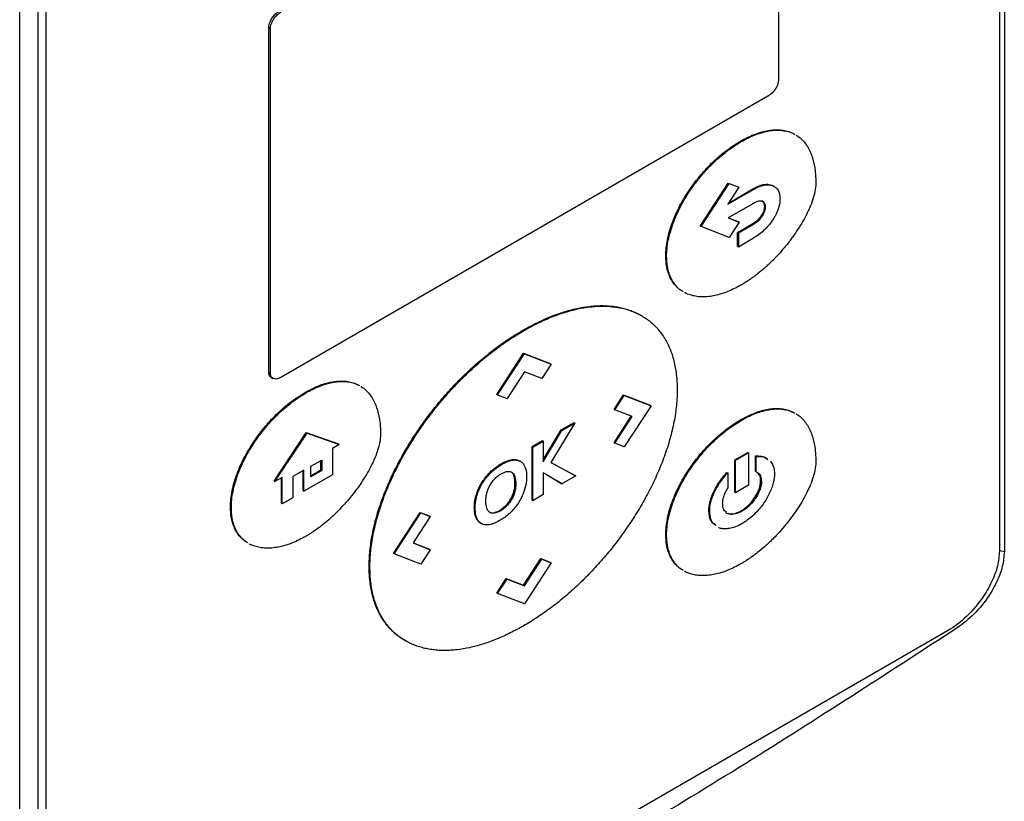
# Model space of a CAD drawing. Extents: x 0.4 to 10.6, y 0.4 to 8.1.
# Drawn here: x 3.1 to 3.2, y 6 to 6.1 of the extents above; entities that cross this region are included whole.
import ezdxf

# ---------------------------------------------------------------- set-up
doc = ezdxf.new("R2010")
doc.units = 0
doc.linetypes.add('SLD-SOLID', pattern=[0])
doc.layers.get('0').update_dxf_attribs({"linetype": 'CONTINUOUS'})

msp = doc.modelspace()

# ---------------------------------------------------------------- linework, layer by layer
at = {"color": 7, "linetype": 'SLD-SOLID'}
for p, q in [((3.20201, 6.19147), (3.20201, 6.02116)), ((3.20135, 6.18798), (3.20135, 6.02122)), ((3.17173, 6.1306), (3.17173, 6.08432)), ((3.07008, 5.945), (3.07008, 6.11531)), ((3.0725, 6.11489), (3.0725, 5.94812)), ((3.07361, 5.94748), (3.07361, 6.11424)), ((3.10346, 6.04516), (3.10346, 6.09145)), ((3.10346, 6.09145), (3.10368, 6.09132)), ((3.10368, 6.04503), (3.10368, 6.09132)), ((3.17034, 6.08218), (3.10507, 6.0445)), ((3.16665, 6.07617), (3.16676, 6.0761)), ((3.16127, 6.06478), (3.16502, 6.07055)), ((3.16138, 6.06471), (3.16514, 6.07048)), ((3.16645, 6.06998), (3.16498, 6.06772)), ((3.16502, 6.07055), (3.16634, 6.07004)), ((3.16502, 6.07055), (3.16514, 6.07048)), ((3.16514, 6.07048), (3.16645, 6.06998)), ((3.16634, 6.07004), (3.16645, 6.06998)), ((3.16498, 6.06772), (3.16842, 6.0697)), ((3.16512, 6.06792), (3.1683, 6.06976)), ((3.1683, 6.06976), (3.16842, 6.0697)), ((3.16842, 6.06783), (3.16501, 6.06587)), ((3.1699, 6.0674), (3.17001, 6.06734)), ((3.16953, 6.06626), (3.16964, 6.06619)), ((3.16127, 6.06478), (3.16138, 6.06471)), ((3.16514, 6.06327), (3.16138, 6.06471)), ((3.16501, 6.06587), (3.16646, 6.06531)), ((3.16504, 6.06588), (3.16635, 6.06538)), ((3.16646, 6.06531), (3.16514, 6.06327)), ((3.16627, 6.06394), (3.1683, 6.06512)), ((3.16635, 6.06538), (3.16646, 6.06531)), ((3.16638, 6.06388), (3.16842, 6.06506)), ((3.1683, 6.06512), (3.16842, 6.06506)), ((3.16627, 6.06208), (3.16627, 6.06394)), ((3.16638, 6.06388), (3.16627, 6.06394)), ((3.16638, 6.06388), (3.16638, 6.06201)), ((3.16627, 6.06208), (3.16638, 6.06201)), ((3.16638, 6.06201), (3.16842, 6.06319)), ((3.15665, 6.06079), (3.15676, 6.06073)), ((3.15343, 6.05276), (3.15331, 6.05282)), ((3.13749, 6.05082), (3.1376, 6.05076)), ((3.13401, 6.04223), (3.13759, 6.04773)), ((3.13412, 6.04216), (3.1377, 6.04767)), ((3.13759, 6.04773), (3.14117, 6.04636)), ((3.13759, 6.04773), (3.1377, 6.04767)), ((3.1377, 6.04767), (3.14128, 6.04629)), ((3.14128, 6.04629), (3.14002, 6.04436)), ((3.14117, 6.04636), (3.14128, 6.04629)), ((3.10346, 6.04516), (3.10368, 6.04503)), ((3.13771, 6.04525), (3.13539, 6.04168)), ((3.14002, 6.04436), (3.13771, 6.04525)), ((3.10378, 6.0445), (3.104, 6.04437)), ((3.10843, 6.04243), (3.10832, 6.04249)), ((3.13412, 6.04216), (3.13401, 6.04223)), ((3.13412, 6.04216), (3.13539, 6.04168)), ((3.14972, 6.0402), (3.15098, 6.04215)), ((3.14983, 6.04014), (3.15109, 6.04208)), ((3.15098, 6.04215), (3.15456, 6.04077)), ((3.15098, 6.04215), (3.15109, 6.04208)), ((3.15109, 6.04208), (3.15467, 6.04071)), ((3.14972, 6.0402), (3.14983, 6.04014)), ((3.15215, 6.03925), (3.14983, 6.04014)), ((3.15467, 6.04071), (3.15109, 6.0352)), ((3.15456, 6.04077), (3.15467, 6.04071)), ((3.14448, 6.03842), (3.14126, 6.03308)), ((3.14262, 6.03747), (3.14437, 6.03848)), ((3.14273, 6.0374), (3.14448, 6.03842)), ((3.14437, 6.03848), (3.14448, 6.03842)), ((3.14972, 6.03575), (3.15203, 6.03929)), ((3.14983, 6.03569), (3.15215, 6.03925)), ((3.16665, 6.03881), (3.16676, 6.03874)), ((3.10417, 6.0306), (3.10848, 6.0371)), ((3.10428, 6.03053), (3.10859, 6.03704)), ((3.10848, 6.0371), (3.11279, 6.03558)), ((3.10848, 6.0371), (3.10859, 6.03704)), ((3.10859, 6.03704), (3.1129, 6.03551)), ((3.14024, 6.03344), (3.14262, 6.03747)), ((3.14024, 6.03319), (3.14273, 6.0374)), ((3.14262, 6.03747), (3.14273, 6.0374)), ((3.13874, 6.03523), (3.14013, 6.03603)), ((3.13885, 6.03516), (3.14024, 6.03597)), ((3.14013, 6.03603), (3.14024, 6.03597)), ((3.14024, 6.03597), (3.14024, 6.03319)), ((3.14972, 6.03575), (3.14983, 6.03569)), ((3.15109, 6.0352), (3.14983, 6.03569)), ((3.1129, 6.03551), (3.112, 6.03499)), ((3.112, 6.03499), (3.112, 6.03145)), ((3.1129, 6.03551), (3.11279, 6.03558)), ((3.13874, 6.02805), (3.13874, 6.03523)), ((3.13885, 6.03516), (3.13874, 6.03523)), ((3.13885, 6.02798), (3.13885, 6.03516)), ((3.16589, 6.03344), (3.16763, 6.03444)), ((3.16774, 6.03438), (3.166, 6.03338)), ((3.16774, 6.03438), (3.16763, 6.03444)), ((3.16774, 6.03438), (3.16774, 6.03004)), ((3.10909, 6.03259), (3.11055, 6.03343)), ((3.11044, 6.0321), (3.11044, 6.03337)), ((3.11055, 6.03343), (3.11055, 6.03204)), ((3.13602, 6.03339), (3.13591, 6.03346)), ((3.13698, 6.03336), (3.13709, 6.0333)), ((3.14126, 6.03308), (3.14459, 6.0313)), ((3.14127, 6.03308), (3.14447, 6.03136)), ((3.16589, 6.02911), (3.16589, 6.03344)), ((3.16589, 6.03344), (3.166, 6.03338)), ((3.166, 6.02904), (3.166, 6.03338)), ((3.16867, 6.03192), (3.16867, 6.03397)), ((3.16867, 6.03397), (3.16878, 6.0339)), ((3.16878, 6.03185), (3.16878, 6.0339)), ((3.10817, 6.03206), (3.10669, 6.0312)), ((3.10806, 6.0293), (3.10806, 6.03199)), ((3.10817, 6.02924), (3.10817, 6.03206)), ((3.10909, 6.03119), (3.10909, 6.03259)), ((3.10909, 6.03132), (3.11044, 6.0321)), ((3.11055, 6.03204), (3.10909, 6.03119)), ((3.11044, 6.0321), (3.11055, 6.03204)), ((3.13316, 6.03186), (3.13328, 6.03179)), ((3.13591, 6.03185), (3.13602, 6.03179)), ((3.1426, 6.03028), (3.14024, 6.0317)), ((3.14272, 6.03022), (3.14024, 6.0317)), ((3.14024, 6.0317), (3.14024, 6.02879)), ((3.16485, 6.03176), (3.16496, 6.0317)), ((3.16496, 6.0317), (3.16496, 6.02965)), ((3.16867, 6.03192), (3.16878, 6.03185)), ((3.10417, 6.0306), (3.10428, 6.03053)), ((3.10527, 6.0311), (3.10428, 6.03053)), ((3.10516, 6.02763), (3.10516, 6.03104)), ((3.10527, 6.02757), (3.10527, 6.0311)), ((3.10669, 6.0312), (3.10669, 6.02838)), ((3.112, 6.03145), (3.10817, 6.02924)), ((3.14459, 6.0313), (3.14272, 6.03022)), ((3.14447, 6.03136), (3.14459, 6.0313)), ((3.16947, 6.03057), (3.16936, 6.03064)), ((3.10806, 6.0293), (3.10817, 6.02924)), ((3.13627, 6.02911), (3.13638, 6.02904)), ((3.13644, 6.03028), (3.13655, 6.03021)), ((3.1426, 6.03028), (3.14272, 6.03022)), ((3.16589, 6.02911), (3.166, 6.02904)), ((3.16774, 6.03004), (3.166, 6.02904)), ((3.10669, 6.02838), (3.10527, 6.02757)), ((3.13127, 6.02883), (3.13138, 6.02877)), ((3.13874, 6.02805), (3.13885, 6.02798)), ((3.14024, 6.02879), (3.13885, 6.02798)), ((3.09832, 6.02711), (3.09844, 6.02705)), ((3.10516, 6.02763), (3.10527, 6.02757)), ((3.12015, 6.02091), (3.12373, 6.02641)), ((3.12373, 6.02641), (3.12499, 6.02593)), ((3.12373, 6.02641), (3.12384, 6.02635)), ((3.13099, 6.02709), (3.13111, 6.02703)), ((3.13528, 6.02721), (3.13517, 6.02727)), ((3.16242, 6.02663), (3.16253, 6.02657)), ((3.16687, 6.02657), (3.16676, 6.02664)), ((3.12026, 6.02085), (3.12384, 6.02635)), ((3.1251, 6.02586), (3.12278, 6.02231)), ((3.12384, 6.02635), (3.1251, 6.02586)), ((3.12499, 6.02593), (3.1251, 6.02586)), ((3.13119, 6.02576), (3.13131, 6.02569)), ((3.13354, 6.02636), (3.13366, 6.0263)), ((3.15665, 6.02343), (3.15676, 6.02336)), ((3.12278, 6.02231), (3.1251, 6.02141)), ((3.12279, 6.02232), (3.12499, 6.02148)), ((3.1251, 6.02141), (3.12384, 6.01947)), ((3.12499, 6.02148), (3.1251, 6.02141)), ((3.12026, 6.02085), (3.12015, 6.02091)), ((3.12384, 6.01947), (3.12026, 6.02085)), ((3.13758, 6.01664), (3.1399, 6.02021)), ((3.1377, 6.01657), (3.14002, 6.02014)), ((3.1399, 6.02021), (3.14117, 6.01972)), ((3.1399, 6.02021), (3.14002, 6.02014)), ((3.14002, 6.02014), (3.14128, 6.01966)), ((3.1169, 6.01916), (3.11701, 6.01909)), ((3.14128, 6.01966), (3.1377, 6.01415)), ((3.14117, 6.01972), (3.14128, 6.01966)), ((3.13401, 6.01559), (3.13527, 6.01753)), ((3.13412, 6.01552), (3.13538, 6.01746)), ((3.13527, 6.01753), (3.13758, 6.01664)), ((3.13527, 6.01753), (3.13538, 6.01746)), ((3.13538, 6.01746), (3.1377, 6.01657)), ((3.13758, 6.01664), (3.1377, 6.01657)), ((3.13401, 6.01559), (3.13412, 6.01552)), ((3.1377, 6.01415), (3.13412, 6.01552)), ((3.19441, 6.01054), (3.08056, 5.94481)), ((3.12166, 6.00926), (3.12177, 6.0092))]:
    msp.add_line(p, q, dxfattribs=at)
at = {"color": 8, "linetype": 'SLD-SOLID'}
msp.add_line((3.20143, 6.02132), (3.20201, 6.02116), dxfattribs=at)
at = {"color": 7, "linetype": 'SLD-SOLID'}
for points, knots in [([(3.10346, 6.09145), (3.10347, 6.09158), (3.10349, 6.09184), (3.10366, 6.09229), (3.10393, 6.09274), (3.10431, 6.09319), (3.10463, 6.09345), (3.10482, 6.09357), (3.10485, 6.09358)], [0, 0, 0, 0, 0.163391, 0.327862, 0.508087, 0.716932, 0.960498, 1, 1, 1, 1]), ([(3.10368, 6.09132), (3.10369, 6.09145), (3.10371, 6.09172), (3.10389, 6.09216), (3.10415, 6.09262), (3.10453, 6.09306), (3.10485, 6.09333), (3.10504, 6.09344), (3.10507, 6.09345)], [0, 0, 0, 0, 0.163391, 0.327862, 0.508087, 0.716932, 0.960498, 1, 1, 1, 1]), ([(3.17173, 6.08432), (3.17172, 6.08419), (3.1717, 6.08392), (3.17153, 6.08347), (3.17126, 6.08302), (3.17088, 6.08257), (3.17056, 6.08231), (3.17037, 6.0822), (3.17034, 6.08218)], [0, 0, 0, 0, 0.163391, 0.327862, 0.508087, 0.716932, 0.960498, 1, 1, 1, 1]), ([(3.16665, 6.07617), (3.16672, 6.07621), (3.16709, 6.07642), (3.16806, 6.07692), (3.16924, 6.07736), (3.17038, 6.07762), (3.17121, 6.07771), (3.172, 6.0777), (3.17275, 6.07758), (3.17336, 6.07739), (3.17369, 6.07721), (3.17381, 6.07714)], [0, 0, 0, 0, 0.0283448, 0.1417984, 0.3692622, 0.4827384, 0.5962231, 0.7097164, 0.8232179, 0.9367267, 1, 1, 1, 1]), ([(3.16676, 6.0761), (3.16683, 6.07615), (3.1672, 6.07636), (3.16817, 6.07685), (3.16935, 6.0773), (3.17049, 6.07756), (3.17132, 6.07765), (3.17211, 6.07764), (3.17286, 6.07751), (3.17347, 6.07733), (3.1738, 6.07714), (3.17392, 6.07708)], [0, 0, 0, 0, 0.0283448, 0.1417984, 0.3692622, 0.4827384, 0.5962231, 0.7097164, 0.8232179, 0.9367267, 1, 1, 1, 1]), ([(3.17413, 6.07697), (3.17415, 6.07695), (3.17439, 6.07683), (3.17479, 6.07649), (3.17531, 6.07595), (3.17574, 6.07529), (3.1761, 6.07455), (3.17644, 6.07355), (3.17664, 6.07248), (3.17674, 6.07138), (3.17675, 6.07079), (3.17675, 6.0705)], [0, 0, 0, 0, 0.0136473, 0.1312922, 0.2489365, 0.3665766, 0.484209, 0.6018311, 0.7989383, 0.8992527, 1, 1, 1, 1]), ([(3.15665, 6.06079), (3.15665, 6.06088), (3.15665, 6.06131), (3.15672, 6.06212), (3.15692, 6.06324), (3.15722, 6.06439), (3.15763, 6.06554), (3.15812, 6.06669), (3.15869, 6.06781), (3.15933, 6.0689), (3.16003, 6.06995), (3.16077, 6.07095), (3.16155, 6.0719), (3.16237, 6.07279), (3.16321, 6.07361), (3.16407, 6.07437), (3.16522, 6.07528), (3.16608, 6.07582), (3.16665, 6.07617)], [0, 0, 0, 0, 0.01546, 0.077417, 0.139374, 0.201324, 0.263264, 0.325193, 0.387111, 0.449019, 0.510919, 0.572813, 0.634702, 0.696586, 0.758467, 0.820346, 0.882222, 1, 1, 1, 1]), ([(3.15676, 6.06073), (3.15676, 6.06081), (3.15677, 6.06124), (3.15683, 6.06205), (3.15703, 6.06318), (3.15734, 6.06432), (3.15774, 6.06548), (3.15823, 6.06662), (3.15881, 6.06775), (3.15944, 6.06884), (3.16014, 6.06989), (3.16088, 6.07089), (3.16166, 6.07184), (3.16248, 6.07272), (3.16332, 6.07355), (3.16419, 6.07431), (3.16533, 6.07521), (3.16619, 6.07575), (3.16676, 6.0761)], [0, 0, 0, 0, 0.01546, 0.077417, 0.139374, 0.201324, 0.263264, 0.325193, 0.387111, 0.449019, 0.510919, 0.572813, 0.634702, 0.696586, 0.758467, 0.820346, 0.882222, 1, 1, 1, 1]), ([(3.17675, 6.0705), (3.17675, 6.07042), (3.17674, 6.06998), (3.17663, 6.06932), (3.17637, 6.06836), (3.17608, 6.06759), (3.17566, 6.06664), (3.17518, 6.0657), (3.17454, 6.06461), (3.17395, 6.06374), (3.17334, 6.0629), (3.17271, 6.06209), (3.17191, 6.06116), (3.17123, 6.06043), (3.17074, 6.05995), (3.17045, 6.05968), (3.17024, 6.05948), (3.17003, 6.05929), (3.1696, 6.05891), (3.16916, 6.05855), (3.16865, 6.05815), (3.16835, 6.05793), (3.16806, 6.05772), (3.16784, 6.05757), (3.16762, 6.05742), (3.16739, 6.05728), (3.16711, 6.0571), (3.1669, 6.05697), (3.16676, 6.05689)], [0, 0, 0, 0, 0.016979, 0.085393, 0.119372, 0.187487, 0.221444, 0.289443, 0.357407, 0.425352, 0.459297, 0.527226, 0.595151, 0.663072, 0.697016, 0.713985, 0.730955, 0.747924, 0.764894, 0.832813, 0.849783, 0.883726, 0.900695, 0.917665, 0.934634, 0.951604, 0.968573, 1, 1, 1, 1]), ([(3.1683, 6.06976), (3.16832, 6.06977), (3.16836, 6.06979), (3.16842, 6.06983), (3.16847, 6.06986), (3.16853, 6.06989), (3.16858, 6.06991), (3.16864, 6.06994), (3.16869, 6.06997), (3.16875, 6.07), (3.1688, 6.07002), (3.16886, 6.07005), (3.16892, 6.07007), (3.16896, 6.07009), (3.16901, 6.07011), (3.16905, 6.07013), (3.16911, 6.07015), (3.16916, 6.07017), (3.16922, 6.07019), (3.16927, 6.07021), (3.16933, 6.07023), (3.16938, 6.07025), (3.16943, 6.07026), (3.16947, 6.07027), (3.16952, 6.07029), (3.16956, 6.0703), (3.16961, 6.07031), (3.16964, 6.07032), (3.16969, 6.07033), (3.16973, 6.07034), (3.16977, 6.07034), (3.16984, 6.07035), (3.17002, 6.07038), (3.17032, 6.0704), (3.1707, 6.07033), (3.17099, 6.07025), (3.17112, 6.07011), (3.17116, 6.07007)], [0, 0, 0, 0, 0.0174898, 0.0349796, 0.0524694, 0.0699592, 0.0874491, 0.1049389, 0.1224287, 0.1399186, 0.1574084, 0.1748983, 0.1923882, 0.209878, 0.2186229, 0.2361128, 0.2536027, 0.2710926, 0.2885825, 0.3060724, 0.3235623, 0.3410523, 0.3585422, 0.3672871, 0.384777, 0.402267, 0.4110119, 0.4285019, 0.4372467, 0.4547367, 0.4722267, 0.4809716, 0.5159545, 0.6561402, 0.7963734, 0.9366547, 1, 1, 1, 1]), ([(3.16842, 6.0697), (3.16849, 6.06974), (3.16886, 6.06995), (3.16965, 6.07028), (3.17065, 6.07039), (3.17146, 6.06999), (3.17189, 6.06931), (3.17194, 6.0687), (3.17195, 6.06846)], [0, 0, 0, 0, 0.0443145, 0.2223209, 0.4739812, 0.6720996, 0.8710321, 1, 1, 1, 1]), ([(3.17001, 6.06734), (3.17001, 6.06742), (3.16999, 6.06765), (3.16986, 6.06794), (3.1696, 6.06813), (3.16919, 6.06817), (3.16877, 6.06803), (3.16849, 6.06787), (3.16842, 6.06783)], [0, 0, 0, 0, 0.100064, 0.272688, 0.445594, 0.621417, 0.897405, 1, 1, 1, 1]), ([(3.16953, 6.06626), (3.16958, 6.06635), (3.16972, 6.06658), (3.16987, 6.06699), (3.16989, 6.06727), (3.1699, 6.0674)], [0, 0, 0, 0, 0.244524, 0.631532, 1, 1, 1, 1]), ([(3.1699, 6.0674), (3.16989, 6.06749), (3.16988, 6.06771), (3.16977, 6.06798), (3.16961, 6.06807), (3.16955, 6.06811)], [0, 0, 0, 0, 0.254114, 0.692498, 1, 1, 1, 1]), ([(3.16964, 6.06619), (3.16969, 6.06628), (3.16983, 6.06652), (3.16998, 6.06693), (3.17, 6.0672), (3.17001, 6.06734)], [0, 0, 0, 0, 0.244524, 0.631532, 1, 1, 1, 1]), ([(3.17195, 6.06846), (3.17195, 6.06838), (3.17194, 6.06797), (3.17177, 6.06717), (3.17141, 6.06631), (3.17113, 6.06585), (3.17105, 6.06571)], [0, 0, 0, 0, 0.1018619, 0.4763214, 0.8502196, 1, 1, 1, 1]), ([(3.1683, 6.06512), (3.16831, 6.06513), (3.16833, 6.06514), (3.16836, 6.06515), (3.16839, 6.06517), (3.16842, 6.06519), (3.16844, 6.06521), (3.16847, 6.06522), (3.16849, 6.06523), (3.16851, 6.06525), (3.16854, 6.06526), (3.16856, 6.06528), (3.16858, 6.0653), (3.16861, 6.06531), (3.16863, 6.06533), (3.16865, 6.06534), (3.16871, 6.06538), (3.16877, 6.06543), (3.16884, 6.06548), (3.16887, 6.06551), (3.16889, 6.06553), (3.16891, 6.06554), (3.16893, 6.06556), (3.16895, 6.06558), (3.16897, 6.0656), (3.16898, 6.06561), (3.16903, 6.06566), (3.16923, 6.06584), (3.1694, 6.06607), (3.16953, 6.06626)], [0, 0, 0, 0, 0.021331, 0.042663, 0.063994, 0.085325, 0.106657, 0.127988, 0.138653, 0.159985, 0.181316, 0.191982, 0.213313, 0.234645, 0.24531, 0.266642, 0.287973, 0.373321, 0.415987, 0.437318, 0.447984, 0.469315, 0.479981, 0.501313, 0.511978, 0.522644, 0.543976, 0.629344, 1, 1, 1, 1]), ([(3.16842, 6.06506), (3.16849, 6.0651), (3.16869, 6.06522), (3.16907, 6.06551), (3.16942, 6.06586), (3.1696, 6.06613), (3.16964, 6.06619)], [0, 0, 0, 0, 0.170873, 0.461503, 0.888379, 1, 1, 1, 1]), ([(3.17105, 6.06571), (3.17099, 6.06563), (3.1707, 6.06518), (3.16996, 6.06429), (3.16909, 6.06359), (3.16852, 6.06325), (3.16842, 6.06319)], [0, 0, 0, 0, 0.078884, 0.397212, 0.884416, 1, 1, 1, 1]), ([(3.15887, 6.05606), (3.15874, 6.05614), (3.15841, 6.05634), (3.15794, 6.05679), (3.15748, 6.0574), (3.15711, 6.05812), (3.15688, 6.05882), (3.1567, 6.05968), (3.15667, 6.06032), (3.15665, 6.06079)], [0, 0, 0, 0, 0.093596, 0.247215, 0.400861, 0.554535, 0.708234, 0.784974, 1, 1, 1, 1]), ([(3.15898, 6.05599), (3.15886, 6.05607), (3.15852, 6.05627), (3.15805, 6.05672), (3.15759, 6.05733), (3.15722, 6.05806), (3.15699, 6.05875), (3.15681, 6.05962), (3.15678, 6.06026), (3.15676, 6.06073)], [0, 0, 0, 0, 0.093596, 0.247215, 0.400861, 0.554535, 0.708234, 0.784974, 1, 1, 1, 1]), ([(3.16676, 6.05689), (3.16668, 6.05685), (3.16631, 6.05664), (3.16535, 6.05614), (3.16417, 6.05569), (3.16302, 6.05542), (3.16219, 6.0553), (3.16139, 6.05528), (3.16061, 6.05536), (3.15989, 6.05555), (3.15941, 6.05572), (3.15919, 6.05586), (3.15917, 6.05587)], [0, 0, 0, 0, 0.026754, 0.133841, 0.348486, 0.455582, 0.562683, 0.669789, 0.776902, 0.884024, 0.991158, 1, 1, 1, 1]), ([(3.13749, 6.05082), (3.13756, 6.05086), (3.13793, 6.05108), (3.1389, 6.0516), (3.14008, 6.05218), (3.14126, 6.05267), (3.14214, 6.053), (3.14301, 6.0533), (3.14387, 6.05354), (3.14501, 6.05382), (3.14614, 6.054), (3.14723, 6.0541), (3.14804, 6.05413), (3.14883, 6.0541), (3.1496, 6.05404), (3.15035, 6.05392), (3.15108, 6.05375), (3.15179, 6.05353), (3.15247, 6.05326), (3.15298, 6.05302), (3.15325, 6.05286), (3.15331, 6.05282)], [0, 0, 0, 0, 0.012779, 0.063901, 0.166195, 0.217318, 0.268441, 0.319564, 0.370688, 0.421811, 0.524117, 0.575241, 0.626366, 0.677491, 0.728616, 0.779742, 0.830869, 0.881996, 0.933124, 0.984252, 1, 1, 1, 1]), ([(3.1376, 6.05076), (3.13767, 6.0508), (3.13804, 6.05101), (3.13901, 6.05154), (3.14019, 6.05211), (3.14137, 6.05261), (3.14225, 6.05294), (3.14312, 6.05323), (3.14399, 6.05348), (3.14513, 6.05375), (3.14625, 6.05394), (3.14734, 6.05404), (3.14815, 6.05406), (3.14894, 6.05404), (3.14971, 6.05397), (3.15046, 6.05385), (3.15119, 6.05369), (3.1519, 6.05347), (3.15258, 6.0532), (3.15324, 6.05288), (3.15386, 6.0525), (3.15445, 6.05208), (3.15501, 6.0516), (3.15553, 6.05106), (3.15601, 6.05047), (3.15645, 6.04983), (3.15685, 6.04913), (3.15719, 6.04839), (3.15749, 6.04759), (3.15774, 6.04674), (3.15793, 6.04585), (3.15807, 6.0449), (3.15816, 6.04391), (3.15818, 6.04321), (3.15818, 6.04286)], [0, 0, 0, 0, 0.0075034, 0.0375216, 0.0975872, 0.1276057, 0.1576242, 0.1876429, 0.2176616, 0.2476805, 0.3077527, 0.3377721, 0.3677917, 0.3978115, 0.4278315, 0.4578518, 0.4878725, 0.5178934, 0.5479148, 0.5779366, 0.6079588, 0.6379816, 0.6680049, 0.6980288, 0.7280532, 0.7580783, 0.788104, 0.8181303, 0.8481571, 0.8781843, 0.9082119, 0.9382396, 0.9690575, 1, 1, 1, 1]), ([(3.1169, 6.01916), (3.1169, 6.01924), (3.1169, 6.01967), (3.11694, 6.02046), (3.11703, 6.02154), (3.11718, 6.02265), (3.11739, 6.02377), (3.11764, 6.0249), (3.11795, 6.02605), (3.11831, 6.02719), (3.11871, 6.02835), (3.11916, 6.02949), (3.11965, 6.03064), (3.12018, 6.03177), (3.12074, 6.0329), (3.12134, 6.034), (3.12197, 6.0351), (3.12263, 6.03617), (3.12332, 6.03722), (3.12403, 6.03825), (3.12476, 6.03926), (3.12552, 6.04024), (3.1263, 6.04119), (3.12709, 6.04212), (3.1279, 6.04302), (3.129, 6.04418), (3.13012, 6.04528), (3.13126, 6.04632), (3.13213, 6.04706), (3.133, 6.04777), (3.13388, 6.04844), (3.13477, 6.04908), (3.13597, 6.04991), (3.13687, 6.05045), (3.13749, 6.05082)], [0, 0, 0, 0, 0.007504, 0.037532, 0.06756, 0.097588, 0.127616, 0.157643, 0.187671, 0.217697, 0.247723, 0.277749, 0.307774, 0.337798, 0.367822, 0.397845, 0.427868, 0.45789, 0.487911, 0.517933, 0.547954, 0.577975, 0.607995, 0.638015, 0.668035, 0.698055, 0.758128, 0.788147, 0.818167, 0.848186, 0.878204, 0.908223, 0.938242, 1, 1, 1, 1]), ([(3.11701, 6.01909), (3.11701, 6.01918), (3.11701, 6.01961), (3.11705, 6.0204), (3.11714, 6.02148), (3.11729, 6.02258), (3.1175, 6.0237), (3.11775, 6.02484), (3.11806, 6.02598), (3.11842, 6.02713), (3.11882, 6.02828), (3.11927, 6.02943), (3.11976, 6.03057), (3.12029, 6.03171), (3.12085, 6.03283), (3.12145, 6.03394), (3.12208, 6.03503), (3.12274, 6.0361), (3.12343, 6.03716), (3.12414, 6.03819), (3.12488, 6.03919), (3.12563, 6.04017), (3.12641, 6.04113), (3.1272, 6.04206), (3.12801, 6.04296), (3.12911, 6.04412), (3.13023, 6.04522), (3.13137, 6.04625), (3.13224, 6.04699), (3.13311, 6.0477), (3.13399, 6.04838), (3.13488, 6.04902), (3.13608, 6.04984), (3.13699, 6.05039), (3.1376, 6.05076)], [0, 0, 0, 0, 0.007504, 0.037532, 0.06756, 0.097588, 0.127616, 0.157643, 0.187671, 0.217697, 0.247723, 0.277749, 0.307774, 0.337798, 0.367822, 0.397845, 0.427868, 0.45789, 0.487911, 0.517933, 0.547954, 0.577975, 0.607995, 0.638015, 0.668035, 0.698055, 0.758128, 0.788147, 0.818167, 0.848186, 0.878204, 0.908223, 0.938242, 1, 1, 1, 1]), ([(3.10379, 6.04452), (3.10375, 6.04453), (3.10361, 6.04459), (3.10349, 6.04482), (3.10347, 6.04507), (3.10346, 6.04516)], [0, 0, 0, 0, 0.18224, 0.693541, 1, 1, 1, 1]), ([(3.10507, 6.0445), (3.10492, 6.04443), (3.10462, 6.04428), (3.10421, 6.04426), (3.10389, 6.04441), (3.10371, 6.04469), (3.10369, 6.04494), (3.10368, 6.04503)], [0, 0, 0, 0, 0.225737, 0.451847, 0.661948, 0.873314, 1, 1, 1, 1]), ([(3.10832, 6.04249), (3.1084, 6.04253), (3.10877, 6.04274), (3.10973, 6.04324), (3.11091, 6.04369), (3.11205, 6.04394), (3.11288, 6.04403), (3.11368, 6.04402), (3.11443, 6.0439), (3.11503, 6.04372), (3.11536, 6.04353), (3.11548, 6.04346)], [0, 0, 0, 0, 0.028345, 0.141798, 0.369262, 0.482738, 0.596223, 0.709716, 0.823218, 0.936727, 1, 1, 1, 1]), ([(3.10843, 6.04243), (3.10851, 6.04247), (3.10888, 6.04268), (3.10984, 6.04317), (3.11102, 6.04362), (3.11216, 6.04388), (3.11299, 6.04397), (3.11379, 6.04396), (3.11454, 6.04383), (3.11514, 6.04365), (3.11547, 6.04347), (3.11559, 6.0434)], [0, 0, 0, 0, 0.028345, 0.141798, 0.369262, 0.482738, 0.596223, 0.709716, 0.823218, 0.936727, 1, 1, 1, 1]), ([(3.09832, 6.02711), (3.09832, 6.0272), (3.09833, 6.02763), (3.09839, 6.02844), (3.09859, 6.02956), (3.0989, 6.03071), (3.0993, 6.03186), (3.0998, 6.03301), (3.10037, 6.03413), (3.10101, 6.03522), (3.1017, 6.03627), (3.10244, 6.03727), (3.10323, 6.03822), (3.10404, 6.03911), (3.10489, 6.03994), (3.10575, 6.0407), (3.10689, 6.0416), (3.10776, 6.04214), (3.10832, 6.04249)], [0, 0, 0, 0, 0.01546, 0.077417, 0.139374, 0.201324, 0.263264, 0.325193, 0.387111, 0.449019, 0.510919, 0.572813, 0.634702, 0.696586, 0.758467, 0.820346, 0.882222, 1, 1, 1, 1]), ([(3.09844, 6.02705), (3.09844, 6.02713), (3.09844, 6.02757), (3.09851, 6.02838), (3.0987, 6.0295), (3.09901, 6.03065), (3.09942, 6.0318), (3.09991, 6.03295), (3.10048, 6.03407), (3.10112, 6.03516), (3.10181, 6.03621), (3.10256, 6.03721), (3.10334, 6.03816), (3.10415, 6.03905), (3.105, 6.03987), (3.10586, 6.04063), (3.107, 6.04154), (3.10787, 6.04207), (3.10843, 6.04243)], [0, 0, 0, 0, 0.01546, 0.077417, 0.139374, 0.201324, 0.263264, 0.325193, 0.387111, 0.449019, 0.510919, 0.572813, 0.634702, 0.696586, 0.758467, 0.820346, 0.882222, 1, 1, 1, 1]), ([(3.1158, 6.04329), (3.11583, 6.04328), (3.11607, 6.04315), (3.11646, 6.04281), (3.11698, 6.04227), (3.11741, 6.04161), (3.11777, 6.04088), (3.11811, 6.03987), (3.11832, 6.0388), (3.11842, 6.0377), (3.11842, 6.03712), (3.11843, 6.03682)], [0, 0, 0, 0, 0.013647, 0.131292, 0.248936, 0.366577, 0.484209, 0.601831, 0.798938, 0.899253, 1, 1, 1, 1]), ([(3.15818, 6.04286), (3.15818, 6.04277), (3.15818, 6.04234), (3.15815, 6.04155), (3.15805, 6.04048), (3.1579, 6.03937), (3.1577, 6.03825), (3.15744, 6.03712), (3.15713, 6.03597), (3.15677, 6.03482), (3.15637, 6.03367), (3.15592, 6.03252), (3.15543, 6.03138), (3.15491, 6.03025), (3.15434, 6.02912), (3.15374, 6.02802), (3.15311, 6.02692), (3.15245, 6.02585), (3.15176, 6.0248), (3.15105, 6.02377), (3.15032, 6.02276), (3.14956, 6.02178), (3.14879, 6.02083), (3.14799, 6.0199), (3.14718, 6.019), (3.14609, 6.01784), (3.14496, 6.01674), (3.14382, 6.0157), (3.14295, 6.01496), (3.14208, 6.01425), (3.1412, 6.01358), (3.14032, 6.01294), (3.13912, 6.01211), (3.13821, 6.01157), (3.1376, 6.0112)], [0, 0, 0, 0, 0.007504, 0.037531, 0.067559, 0.097587, 0.127614, 0.157642, 0.187668, 0.217695, 0.247721, 0.277746, 0.30777, 0.337794, 0.367818, 0.39784, 0.427863, 0.457884, 0.487906, 0.517927, 0.547948, 0.577968, 0.607988, 0.638008, 0.668027, 0.698047, 0.75812, 0.788138, 0.818157, 0.848176, 0.878194, 0.908213, 0.938231, 1, 1, 1, 1]), ([(3.16665, 6.03881), (3.16672, 6.03885), (3.16709, 6.03906), (3.16806, 6.03956), (3.16924, 6.04), (3.17038, 6.04026), (3.17121, 6.04035), (3.172, 6.04034), (3.17275, 6.04022), (3.17336, 6.04003), (3.17369, 6.03985), (3.17381, 6.03978)], [0, 0, 0, 0, 0.028344, 0.141797, 0.369258, 0.482733, 0.596217, 0.709709, 0.823209, 0.936717, 1, 1, 1, 1]), ([(3.16676, 6.03874), (3.16683, 6.03878), (3.1672, 6.039), (3.16817, 6.03949), (3.16935, 6.03994), (3.17049, 6.04019), (3.17132, 6.04029), (3.17211, 6.04028), (3.17286, 6.04015), (3.17347, 6.03997), (3.1738, 6.03978), (3.17392, 6.03972)], [0, 0, 0, 0, 0.028344, 0.141797, 0.369258, 0.482733, 0.596217, 0.709709, 0.823209, 0.936717, 1, 1, 1, 1]), ([(3.17413, 6.03961), (3.17415, 6.03959), (3.17439, 6.03947), (3.17479, 6.03913), (3.17531, 6.03858), (3.17574, 6.03793), (3.1761, 6.03719), (3.17644, 6.03619), (3.17664, 6.03511), (3.17674, 6.03401), (3.17675, 6.03343), (3.17675, 6.03314)], [0, 0, 0, 0, 0.013638, 0.131286, 0.248933, 0.366577, 0.484212, 0.601837, 0.798942, 0.899254, 1, 1, 1, 1]), ([(3.15665, 6.02343), (3.15665, 6.02352), (3.15665, 6.02395), (3.15672, 6.02476), (3.15692, 6.02588), (3.15722, 6.02703), (3.15763, 6.02818), (3.15812, 6.02933), (3.15869, 6.03045), (3.15933, 6.03154), (3.16003, 6.03259), (3.16077, 6.03359), (3.16155, 6.03454), (3.16237, 6.03543), (3.16321, 6.03625), (3.16408, 6.03701), (3.16522, 6.03792), (3.16608, 6.03845), (3.16665, 6.03881)], [0, 0, 0, 0, 0.01546, 0.077418, 0.139375, 0.201326, 0.263266, 0.325196, 0.387114, 0.449023, 0.510924, 0.572818, 0.634707, 0.696592, 0.758474, 0.820353, 0.88223, 1, 1, 1, 1]), ([(3.15676, 6.02336), (3.15676, 6.02345), (3.15677, 6.02388), (3.15683, 6.02469), (3.15703, 6.02581), (3.15734, 6.02696), (3.15774, 6.02812), (3.15823, 6.02926), (3.15881, 6.03039), (3.15944, 6.03148), (3.16014, 6.03253), (3.16088, 6.03353), (3.16166, 6.03447), (3.16248, 6.03536), (3.16332, 6.03619), (3.16419, 6.03695), (3.16533, 6.03785), (3.16619, 6.03839), (3.16676, 6.03874)], [0, 0, 0, 0, 0.01546, 0.077418, 0.139375, 0.201326, 0.263266, 0.325196, 0.387114, 0.449023, 0.510924, 0.572818, 0.634707, 0.696592, 0.758474, 0.820353, 0.88223, 1, 1, 1, 1]), ([(3.11843, 6.03682), (3.11843, 6.03674), (3.11842, 6.0363), (3.11831, 6.03564), (3.11804, 6.03468), (3.11776, 6.03391), (3.11734, 6.03296), (3.11686, 6.03202), (3.11621, 6.03094), (3.11563, 6.03006), (3.11502, 6.02922), (3.11438, 6.02841), (3.11359, 6.02748), (3.1129, 6.02676), (3.11241, 6.02627), (3.11213, 6.026), (3.11192, 6.02581), (3.1117, 6.02561), (3.11127, 6.02523), (3.11084, 6.02487), (3.11032, 6.02447), (3.11003, 6.02425), (3.10973, 6.02404), (3.10951, 6.02389), (3.10929, 6.02374), (3.10907, 6.0236), (3.10878, 6.02342), (3.10857, 6.02329), (3.10843, 6.02321)], [0, 0, 0, 0, 0.0169792, 0.0853925, 0.1193721, 0.1874867, 0.2214443, 0.2894428, 0.357407, 0.4253518, 0.4592968, 0.5272265, 0.5951509, 0.6630724, 0.6970157, 0.7139852, 0.7309547, 0.7479242, 0.7648937, 0.832813, 0.8497825, 0.8837257, 0.9006952, 0.9176647, 0.9346343, 0.9516038, 0.9685733, 1, 1, 1, 1]), ([(3.13316, 6.03186), (3.13323, 6.03193), (3.13359, 6.03226), (3.13423, 6.03274), (3.13509, 6.03323), (3.13563, 6.03338), (3.13591, 6.03346)], [0, 0, 0, 0, 0.080097, 0.402127, 0.696098, 1, 1, 1, 1]), ([(3.13328, 6.03179), (3.13335, 6.03186), (3.1337, 6.0322), (3.13435, 6.03267), (3.1352, 6.03316), (3.13574, 6.03331), (3.13602, 6.03339)], [0, 0, 0, 0, 0.080097, 0.402127, 0.696098, 1, 1, 1, 1]), ([(3.13591, 6.03346), (3.13598, 6.03347), (3.13619, 6.0335), (3.13656, 6.03351), (3.13683, 6.03342), (3.13698, 6.03336)], [0, 0, 0, 0, 0.179305, 0.538677, 1, 1, 1, 1]), ([(3.13602, 6.03339), (3.13609, 6.0334), (3.1363, 6.03344), (3.13667, 6.03345), (3.13694, 6.03335), (3.13709, 6.0333)], [0, 0, 0, 0, 0.179305, 0.538677, 1, 1, 1, 1]), ([(3.13709, 6.0333), (3.13714, 6.03327), (3.13741, 6.03312), (3.13777, 6.03265), (3.13798, 6.03189), (3.13799, 6.03135), (3.138, 6.03116)], [0, 0, 0, 0, 0.0874921, 0.4420011, 0.7954581, 1, 1, 1, 1]), ([(3.17675, 6.03314), (3.17675, 6.03305), (3.17674, 6.03262), (3.17663, 6.03196), (3.17637, 6.031), (3.17608, 6.03023), (3.17566, 6.02927), (3.17518, 6.02834), (3.17454, 6.02725), (3.17395, 6.02638), (3.17334, 6.02554), (3.17271, 6.02473), (3.17191, 6.0238), (3.17123, 6.02307), (3.17074, 6.02259), (3.17045, 6.02232), (3.17024, 6.02212), (3.17003, 6.02193), (3.1696, 6.02155), (3.16916, 6.02119), (3.16865, 6.02079), (3.16835, 6.02057), (3.16806, 6.02036), (3.16784, 6.02021), (3.16762, 6.02006), (3.16739, 6.01992), (3.16711, 6.01974), (3.1669, 6.01961), (3.16676, 6.01953)], [0, 0, 0, 0, 0.016979, 0.085393, 0.119373, 0.187488, 0.221446, 0.289445, 0.35741, 0.425356, 0.459301, 0.527231, 0.595156, 0.663078, 0.697022, 0.713991, 0.730961, 0.747931, 0.7649, 0.83282, 0.84979, 0.883734, 0.900703, 0.917673, 0.934643, 0.951612, 0.968582, 1, 1, 1, 1]), ([(3.16867, 6.03397), (3.16874, 6.03397), (3.16908, 6.034), (3.16958, 6.03392), (3.17005, 6.0338), (3.1702, 6.03362), (3.17023, 6.03358)], [0, 0, 0, 0, 0.1144606, 0.5743911, 0.9132245, 1, 1, 1, 1]), ([(3.16878, 6.0339), (3.16885, 6.03391), (3.16919, 6.03393), (3.16977, 6.03391), (3.17015, 6.03361), (3.17034, 6.03347)], [0, 0, 0, 0, 0.1136, 0.570075, 1, 1, 1, 1]), ([(3.17068, 6.03326), (3.17085, 6.03299), (3.17115, 6.03254), (3.17119, 6.03186), (3.17121, 6.03158)], [0, 0, 0, 0, 0.585106, 1, 1, 1, 1]), ([(3.13127, 6.02883), (3.1313, 6.02893), (3.13146, 6.02941), (3.13179, 6.03009), (3.13239, 6.03103), (3.13285, 6.03152), (3.13316, 6.03186)], [0, 0, 0, 0, 0.085854, 0.432914, 0.604985, 1, 1, 1, 1]), ([(3.13138, 6.02877), (3.13141, 6.02886), (3.13157, 6.02935), (3.13199, 6.03022), (3.13264, 6.03114), (3.1331, 6.03161), (3.13328, 6.03179)], [0, 0, 0, 0, 0.085835, 0.432816, 0.779627, 1, 1, 1, 1]), ([(3.13455, 6.03155), (3.13462, 6.03159), (3.13483, 6.03171), (3.13525, 6.03188), (3.13569, 6.03194), (3.13594, 6.03183), (3.13602, 6.03179)], [0, 0, 0, 0, 0.1384556, 0.3943129, 0.786117, 1, 1, 1, 1]), ([(3.13644, 6.03028), (3.13642, 6.03064), (3.1364, 6.03115), (3.13616, 6.03164), (3.13599, 6.03178), (3.13591, 6.03185)], [0, 0, 0, 0, 0.544386, 0.778526, 1, 1, 1, 1]), ([(3.13602, 6.03179), (3.13607, 6.03175), (3.13625, 6.03162), (3.13651, 6.03113), (3.13654, 6.03056), (3.13655, 6.03021)], [0, 0, 0, 0, 0.127516, 0.472868, 1, 1, 1, 1]), ([(3.16242, 6.02663), (3.16242, 6.02672), (3.16243, 6.02716), (3.1626, 6.02811), (3.16316, 6.02948), (3.16396, 6.03076), (3.16458, 6.03146), (3.16485, 6.03176)], [0, 0, 0, 0, 0.052122, 0.262823, 0.523958, 0.788189, 1, 1, 1, 1]), ([(3.16253, 6.02657), (3.16253, 6.02665), (3.16254, 6.02709), (3.16271, 6.02805), (3.16327, 6.02942), (3.16407, 6.0307), (3.16469, 6.03139), (3.16496, 6.0317)], [0, 0, 0, 0, 0.052122, 0.262823, 0.523958, 0.788189, 1, 1, 1, 1]), ([(3.16936, 6.03064), (3.16936, 6.03072), (3.16935, 6.03104), (3.16919, 6.0315), (3.16891, 6.0318), (3.16871, 6.0319), (3.16867, 6.03192)], [0, 0, 0, 0, 0.134776, 0.506814, 0.882503, 1, 1, 1, 1]), ([(3.16878, 6.03185), (3.16883, 6.03183), (3.16906, 6.03171), (3.16938, 6.03135), (3.16944, 6.03083), (3.16947, 6.03057)], [0, 0, 0, 0, 0.134915, 0.566092, 1, 1, 1, 1]), ([(3.13316, 6.03015), (3.13321, 6.03024), (3.13332, 6.03042), (3.13353, 6.0307), (3.1337, 6.03087), (3.13379, 6.03096)], [0, 0, 0, 0, 0.299198, 0.598298, 1, 1, 1, 1]), ([(3.13379, 6.03096), (3.13386, 6.03103), (3.134, 6.03117), (3.13425, 6.03137), (3.13444, 6.03148), (3.13455, 6.03155)], [0, 0, 0, 0, 0.289137, 0.578247, 1, 1, 1, 1]), ([(3.138, 6.03116), (3.138, 6.03107), (3.13799, 6.03064), (3.13786, 6.02979), (3.13743, 6.02856), (3.13672, 6.02736), (3.13575, 6.02625), (3.13496, 6.02564), (3.13451, 6.02538), (3.13445, 6.02535)], [0, 0, 0, 0, 0.041378, 0.208281, 0.375602, 0.561475, 0.7505, 0.968471, 1, 1, 1, 1]), ([(3.16676, 6.02664), (3.16683, 6.02668), (3.16721, 6.02691), (3.16788, 6.02747), (3.16862, 6.0284), (3.16914, 6.0294), (3.16934, 6.03016), (3.16936, 6.03054), (3.16936, 6.03064)], [0, 0, 0, 0, 0.059638, 0.300668, 0.542402, 0.737411, 0.933437, 1, 1, 1, 1]), ([(3.17121, 6.03158), (3.17121, 6.03149), (3.1712, 6.03105), (3.17107, 6.03033), (3.17069, 6.02922), (3.17018, 6.02824), (3.16956, 6.02733), (3.16896, 6.02661), (3.16808, 6.02571), (3.16734, 6.02521), (3.16687, 6.0249)], [0, 0, 0, 0, 0.035708, 0.180029, 0.269469, 0.449924, 0.547837, 0.64571, 0.775477, 1, 1, 1, 1]), ([(3.16947, 6.03057), (3.16947, 6.03049), (3.16946, 6.03016), (3.16931, 6.02951), (3.16892, 6.02867), (3.16834, 6.02782), (3.16763, 6.02707), (3.16711, 6.02673), (3.16687, 6.02657)], [0, 0, 0, 0, 0.059657, 0.226079, 0.394188, 0.583721, 0.805129, 1, 1, 1, 1]), ([(3.13255, 6.02799), (3.13255, 6.02807), (3.13255, 6.0283), (3.13259, 6.02868), (3.13267, 6.02899), (3.13271, 6.02915)], [0, 0, 0, 0, 0.237276, 0.613941, 1, 1, 1, 1]), ([(3.13271, 6.02915), (3.13274, 6.02924), (3.1328, 6.02943), (3.13295, 6.02977), (3.13308, 6.03001), (3.13316, 6.03015)], [0, 0, 0, 0, 0.281612, 0.563171, 1, 1, 1, 1]), ([(3.13517, 6.02727), (3.13529, 6.0274), (3.13553, 6.02766), (3.13595, 6.02827), (3.13614, 6.02877), (3.13627, 6.02911)], [0, 0, 0, 0, 0.254803, 0.499653, 1, 1, 1, 1]), ([(3.13638, 6.02904), (3.13635, 6.02895), (3.13622, 6.02857), (3.13589, 6.0279), (3.13549, 6.02744), (3.13528, 6.02721)], [0, 0, 0, 0, 0.144067, 0.562634, 1, 1, 1, 1]), ([(3.13627, 6.02911), (3.13632, 6.0293), (3.13643, 6.02971), (3.13644, 6.03008), (3.13644, 6.03028)], [0, 0, 0, 0, 0.472791, 1, 1, 1, 1]), ([(3.13655, 6.03021), (3.13655, 6.03013), (3.13655, 6.0299), (3.13651, 6.02951), (3.13642, 6.0292), (3.13638, 6.02904)], [0, 0, 0, 0, 0.234667, 0.612263, 1, 1, 1, 1]), ([(3.16426, 6.02757), (3.16427, 6.02766), (3.16428, 6.02799), (3.16443, 6.02862), (3.16471, 6.02924), (3.16491, 6.02957), (3.16496, 6.02965)], [0, 0, 0, 0, 0.134577, 0.506089, 0.881248, 1, 1, 1, 1]), ([(3.13099, 6.02709), (3.131, 6.02718), (3.131, 6.02744), (3.13104, 6.02786), (3.13113, 6.02836), (3.13122, 6.02867), (3.13127, 6.02883)], [0, 0, 0, 0, 0.158325, 0.475425, 0.735771, 1, 1, 1, 1]), ([(3.13111, 6.02703), (3.13111, 6.02712), (3.13111, 6.02737), (3.13115, 6.02779), (3.13124, 6.02829), (3.13133, 6.02861), (3.13138, 6.02877)], [0, 0, 0, 0, 0.158325, 0.475425, 0.735771, 1, 1, 1, 1]), ([(3.13267, 6.027), (3.13265, 6.02708), (3.1326, 6.02726), (3.13255, 6.02758), (3.13255, 6.02785), (3.13255, 6.02799)], [0, 0, 0, 0, 0.240096, 0.617531, 1, 1, 1, 1]), ([(3.10055, 6.02238), (3.10042, 6.02246), (3.10008, 6.02266), (3.09962, 6.02311), (3.09915, 6.02372), (3.09878, 6.02445), (3.09856, 6.02514), (3.09837, 6.026), (3.09834, 6.02664), (3.09832, 6.02711)], [0, 0, 0, 0, 0.093596, 0.247215, 0.400861, 0.554535, 0.708234, 0.784974, 1, 1, 1, 1]), ([(3.10066, 6.02232), (3.10053, 6.02239), (3.1002, 6.02259), (3.09973, 6.02304), (3.09926, 6.02366), (3.09889, 6.02438), (3.09867, 6.02507), (3.09848, 6.02594), (3.09846, 6.02658), (3.09844, 6.02705)], [0, 0, 0, 0, 0.093596, 0.247215, 0.400861, 0.554535, 0.708234, 0.784974, 1, 1, 1, 1]), ([(3.13119, 6.02576), (3.13117, 6.02582), (3.1311, 6.02603), (3.13102, 6.02646), (3.131, 6.02686), (3.13099, 6.02709)], [0, 0, 0, 0, 0.174265, 0.523318, 1, 1, 1, 1]), ([(3.13131, 6.02569), (3.13128, 6.02576), (3.13121, 6.02596), (3.13113, 6.0264), (3.13111, 6.0268), (3.13111, 6.02703)], [0, 0, 0, 0, 0.174265, 0.523318, 1, 1, 1, 1]), ([(3.13305, 6.02643), (3.133, 6.02647), (3.13291, 6.02655), (3.13277, 6.02674), (3.13271, 6.0269), (3.13267, 6.027)], [0, 0, 0, 0, 0.285869, 0.571793, 1, 1, 1, 1]), ([(3.13293, 6.0265), (3.13302, 6.02645), (3.1332, 6.02635), (3.13343, 6.02636), (3.13354, 6.02636)], [0, 0, 0, 0, 0.489629, 1, 1, 1, 1]), ([(3.13366, 6.0263), (3.13359, 6.02629), (3.13345, 6.02629), (3.13324, 6.02632), (3.13312, 6.02639), (3.13305, 6.02643)], [0, 0, 0, 0, 0.297845, 0.595768, 1, 1, 1, 1]), ([(3.13354, 6.02636), (3.1338, 6.02642), (3.13434, 6.02656), (3.13488, 6.02703), (3.13517, 6.02727)], [0, 0, 0, 0, 0.469725, 1, 1, 1, 1]), ([(3.13528, 6.02721), (3.13521, 6.02714), (3.13489, 6.02684), (3.13432, 6.02646), (3.13386, 6.02635), (3.13366, 6.0263)], [0, 0, 0, 0, 0.134883, 0.614421, 1, 1, 1, 1]), ([(3.1633, 6.02471), (3.16313, 6.02483), (3.16281, 6.02504), (3.1625, 6.02571), (3.16245, 6.02628), (3.16242, 6.02663)], [0, 0, 0, 0, 0.330577, 0.591077, 1, 1, 1, 1]), ([(3.16341, 6.02465), (3.16324, 6.02477), (3.16292, 6.02497), (3.16261, 6.02564), (3.16256, 6.02622), (3.16253, 6.02657)], [0, 0, 0, 0, 0.330577, 0.591077, 1, 1, 1, 1]), ([(3.16478, 6.02642), (3.16469, 6.02649), (3.16443, 6.02666), (3.16428, 6.02711), (3.16427, 6.02748), (3.16426, 6.02757)], [0, 0, 0, 0, 0.293016, 0.820789, 1, 1, 1, 1]), ([(3.16468, 6.02644), (3.16469, 6.02643), (3.16483, 6.02627), (3.16529, 6.0262), (3.16599, 6.02625), (3.16651, 6.02651), (3.16676, 6.02664)], [0, 0, 0, 0, 0.0216411, 0.3277291, 0.6852923, 1, 1, 1, 1]), ([(3.16687, 6.02657), (3.16679, 6.02653), (3.16642, 6.02632), (3.16577, 6.02614), (3.16518, 6.0261), (3.16499, 6.02626), (3.16499, 6.02626)], [0, 0, 0, 0, 0.109672, 0.552917, 0.997458, 1, 1, 1, 1]), ([(3.13192, 6.02492), (3.13192, 6.02492), (3.13179, 6.02494), (3.13151, 6.02519), (3.13132, 6.02553), (3.13119, 6.02576)], [0, 0, 0, 0, 0.0077699, 0.3483502, 1, 1, 1, 1]), ([(3.13299, 6.02476), (3.13292, 6.02475), (3.13257, 6.02471), (3.13199, 6.02479), (3.13152, 6.02521), (3.13136, 6.02558), (3.13131, 6.02569)], [0, 0, 0, 0, 0.091856, 0.46332, 0.836517, 1, 1, 1, 1]), ([(3.13445, 6.02535), (3.13438, 6.0253), (3.13416, 6.02518), (3.1338, 6.02501), (3.13338, 6.02484), (3.13312, 6.02479), (3.13299, 6.02476)], [0, 0, 0, 0, 0.149538, 0.448832, 0.722813, 1, 1, 1, 1]), ([(3.16687, 6.0249), (3.16679, 6.02486), (3.16642, 6.02465), (3.16578, 6.02438), (3.16499, 6.0242), (3.16432, 6.02422), (3.16387, 6.02426), (3.16372, 6.02439), (3.16371, 6.0244)], [0, 0, 0, 0, 0.064879, 0.325315, 0.562153, 0.783346, 0.98627, 1, 1, 1, 1]), ([(3.10843, 6.02321), (3.10836, 6.02317), (3.10799, 6.02296), (3.10702, 6.02246), (3.10584, 6.02201), (3.1047, 6.02174), (3.10386, 6.02162), (3.10306, 6.0216), (3.10229, 6.02168), (3.10157, 6.02187), (3.10108, 6.02204), (3.10086, 6.02218), (3.10085, 6.0222)], [0, 0, 0, 0, 0.0267545, 0.1338409, 0.3484862, 0.4555821, 0.5626825, 0.6697886, 0.7769017, 0.884024, 0.9911577, 1, 1, 1, 1]), ([(3.15887, 6.0187), (3.15874, 6.01877), (3.15841, 6.01898), (3.15794, 6.01943), (3.15748, 6.02004), (3.15711, 6.02076), (3.15688, 6.02145), (3.1567, 6.02232), (3.15667, 6.02296), (3.15665, 6.02343)], [0, 0, 0, 0, 0.093586, 0.24721, 0.400862, 0.554541, 0.708245, 0.784987, 1, 1, 1, 1]), ([(3.15898, 6.01863), (3.15886, 6.01871), (3.15852, 6.01891), (3.15805, 6.01936), (3.15759, 6.01997), (3.15722, 6.0207), (3.15699, 6.02139), (3.15681, 6.02226), (3.15678, 6.0229), (3.15676, 6.02336)], [0, 0, 0, 0, 0.093586, 0.24721, 0.400862, 0.554541, 0.708245, 0.784987, 1, 1, 1, 1]), ([(3.20135, 6.02122), (3.2013, 6.02056), (3.20119, 6.01923), (3.20034, 6.01701), (3.19902, 6.01475), (3.19714, 6.01252), (3.19551, 6.01119), (3.19456, 6.01063), (3.19441, 6.01054)], [0, 0, 0, 0, 0.163045, 0.327183, 0.506722, 0.71412, 0.956311, 1, 1, 1, 1]), ([(3.20201, 6.02116), (3.20195, 6.02051), (3.20185, 6.01925), (3.20108, 6.01715), (3.19981, 6.0149), (3.19796, 6.01263), (3.19646, 6.0115), (3.1957, 6.01093)], [0, 0, 0, 0, 0.168269, 0.327316, 0.496003, 0.744131, 1, 1, 1, 1]), ([(3.12166, 6.00927), (3.12151, 6.00935), (3.12116, 6.00956), (3.12063, 6.00994), (3.12007, 6.01042), (3.11955, 6.01096), (3.11907, 6.01155), (3.11863, 6.01219), (3.11824, 6.01289), (3.11789, 6.01363), (3.11759, 6.01443), (3.11734, 6.01528), (3.11715, 6.01617), (3.11701, 6.01712), (3.11692, 6.01811), (3.11691, 6.01881), (3.1169, 6.01916)], [0, 0, 0, 0, 0.050371, 0.123097, 0.195823, 0.268551, 0.341281, 0.414012, 0.486744, 0.559478, 0.632213, 0.704949, 0.777686, 0.850423, 0.925061, 1, 1, 1, 1]), ([(3.1376, 6.0112), (3.13752, 6.01116), (3.13715, 6.01094), (3.13619, 6.01042), (3.135, 6.00984), (3.13382, 6.00935), (3.13294, 6.00901), (3.13207, 6.00872), (3.13121, 6.00848), (3.13007, 6.0082), (3.12895, 6.00801), (3.12785, 6.00792), (3.12705, 6.00789), (3.12626, 6.00791), (3.12548, 6.00798), (3.12473, 6.0081), (3.124, 6.00827), (3.12329, 6.00849), (3.12261, 6.00876), (3.12196, 6.00908), (3.12133, 6.00945), (3.12074, 6.00988), (3.12018, 6.01036), (3.11966, 6.01089), (3.11918, 6.01148), (3.11874, 6.01213), (3.11835, 6.01282), (3.118, 6.01357), (3.1177, 6.01437), (3.11745, 6.01521), (3.11726, 6.01611), (3.11712, 6.01705), (3.11703, 6.01805), (3.11702, 6.01874), (3.11701, 6.01909)], [0, 0, 0, 0, 0.007504, 0.037522, 0.097588, 0.127607, 0.157626, 0.187645, 0.217664, 0.247683, 0.307756, 0.337776, 0.367796, 0.397816, 0.427836, 0.457857, 0.487878, 0.517899, 0.547921, 0.577943, 0.607966, 0.637989, 0.668013, 0.698037, 0.728062, 0.758087, 0.788113, 0.81814, 0.848167, 0.878194, 0.908222, 0.93825, 0.969063, 1, 1, 1, 1]), ([(3.16676, 6.01953), (3.16668, 6.01949), (3.16631, 6.01928), (3.16535, 6.01878), (3.16417, 6.01833), (3.16302, 6.01806), (3.16219, 6.01794), (3.16139, 6.01792), (3.16061, 6.018), (3.15989, 6.01818), (3.15941, 6.01836), (3.15919, 6.0185), (3.15917, 6.01851)], [0, 0, 0, 0, 0.026754, 0.133839, 0.348483, 0.455577, 0.562677, 0.669781, 0.776894, 0.884015, 0.991147, 1, 1, 1, 1]), ([(3.1957, 6.01093), (3.18632, 6.00483), (3.16754, 5.99261), (3.13826, 5.97519), (3.10824, 5.95837), (3.08753, 5.9478), (3.07717, 5.94251)], [0, 0, 0, 0, 0.249487, 0.499178, 0.749486, 1, 1, 1, 1])]:
    msp.add_open_spline(points, degree=3, knots=knots, dxfattribs=at)

doc.saveas('drawing.dxf')
